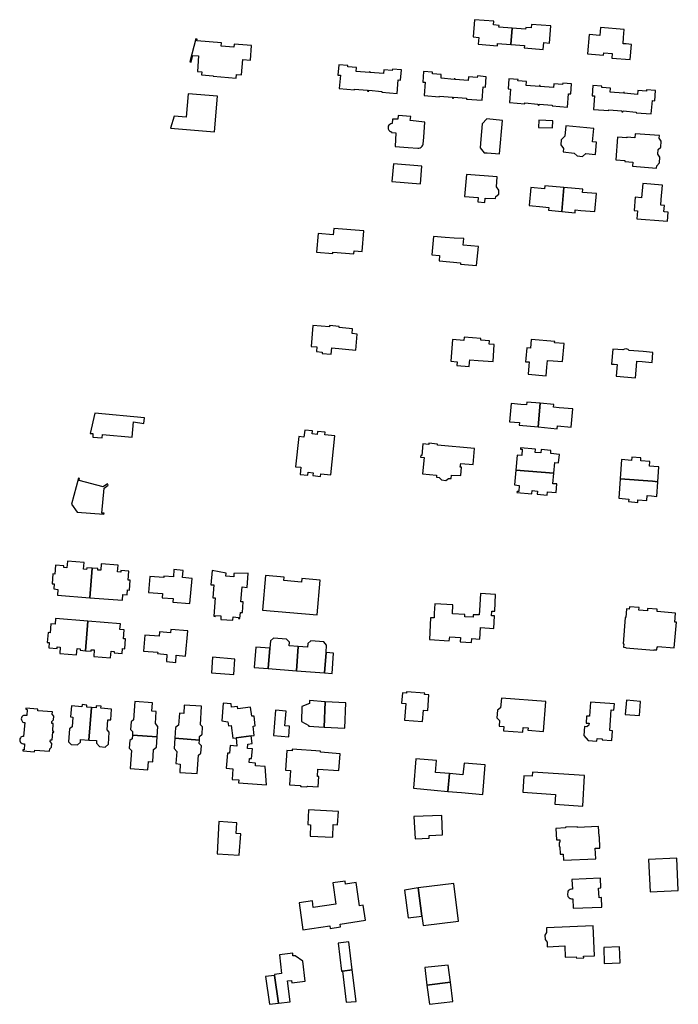
# Model space of a CAD drawing. Units: inches. Extents: x 7503591 to 7510366, y 5774987 to 5784342.
# Drawn here: x 7506652 to 7506930, y 5776905 to 5777321 of the extents above; entities that cross this region are included whole.
import ezdxf

# ---------------------------------------------------------------- set-up
doc = ezdxf.new("R2010")
doc.units = ezdxf.units.IN
doc.header["$MEASUREMENT"] = 0

msp = doc.modelspace()

# ---------------------------------------------------------------- linework, layer by layer
for points in [[(7506844.08, 5777320.62), (7506843.53, 5777313.33), (7506845.97, 5777313.15), (7506845.71, 5777310.24), (7506853.75, 5777309.59), (7506853.83, 5777310.63), (7506859.46, 5777310.17), (7506860.02, 5777317.03), (7506854.41, 5777317.48), (7506854.48, 5777318.24), (7506852.13, 5777318.43), (7506852.25, 5777319.96), (7506844.08, 5777320.62)], [(7506860.02, 5777317.03), (7506859.46, 5777310.17), (7506865.15, 5777309.72), (7506865.06, 5777308.68), (7506873.12, 5777308.04), (7506873.33, 5777310.94), (7506875.78, 5777310.74), (7506876.35, 5777318.01), (7506868.19, 5777318.66), (7506868.07, 5777317.13), (7506865.74, 5777317.32), (7506865.68, 5777316.56), (7506860.02, 5777317.03)], [(7506907.32, 5777316.45), (7506897.24, 5777317.28), (7506896.97, 5777313.97), (7506892.48, 5777314.34), (7506891.82, 5777306.27), (7506898.62, 5777305.72), (7506898.7, 5777306.69), (7506902.19, 5777306.4), (7506902.03, 5777304.45), (7506909.84, 5777303.8), (7506910.41, 5777310.15), (7506908.06, 5777310.38), (7506906.83, 5777310.47), (7506907.04, 5777313.08), (7506907.32, 5777316.45)], [(7506724.48, 5777302.71), (7506725.22, 5777305.52), (7506727.66, 5777305.32), (7506727.14, 5777298.83), (7506729.03, 5777298.68), (7506728.92, 5777297.3), (7506733.8, 5777296.9), (7506733.79, 5777296.79), (7506743.46, 5777296.01), (7506743.58, 5777297.49), (7506745.79, 5777297.33), (7506746.31, 5777303.82), (7506749.51, 5777303.54), (7506750.02, 5777309.76), (7506742.67, 5777310.35), (7506742.55, 5777308.97), (7506737.16, 5777309.42), (7506737.27, 5777310.79), (7506726.84, 5777311.68), (7506727.02, 5777312.46), (7506726.42, 5777312.59), (7506723.88, 5777302.85), (7506724.48, 5777302.71)], [(7506786.83, 5777301.64), (7506786.47, 5777297.28), (7506787.47, 5777297.19), (7506787.01, 5777291.59), (7506793.47, 5777291.05), (7506793.49, 5777291.35), (7506799, 5777290.89), (7506798.97, 5777290.49), (7506799.22, 5777290.47), (7506799.47, 5777290.45), (7506799.5, 5777290.85), (7506805.01, 5777290.37), (7506804.99, 5777290.09), (7506811.42, 5777289.55), (7506811.88, 5777295.18), (7506812.87, 5777295.1), (7506813.23, 5777299.48), (7506809.45, 5777299.79), (7506809.4, 5777299.18), (7506805.77, 5777299.5), (7506805.64, 5777297.86), (7506800.07, 5777298.32), (7506800.1, 5777298.64), (7506799.94, 5777298.66), (7506799.78, 5777298.67), (7506799.76, 5777298.35), (7506794.14, 5777298.82), (7506794.27, 5777300.46), (7506790.6, 5777300.73), (7506790.65, 5777301.33), (7506786.83, 5777301.64)], [(7506822.62, 5777298.7), (7506822.26, 5777294.32), (7506823.26, 5777294.24), (7506822.8, 5777288.63), (7506829.23, 5777288.11), (7506829.26, 5777288.4), (7506834.79, 5777287.95), (7506834.76, 5777287.55), (7506835.01, 5777287.53), (7506835.26, 5777287.51), (7506835.29, 5777287.91), (7506840.79, 5777287.46), (7506840.77, 5777287.16), (7506847.28, 5777286.63), (7506847.74, 5777292.25), (7506848.73, 5777292.17), (7506849.09, 5777296.56), (7506845.3, 5777296.88), (7506845.25, 5777296.28), (7506841.58, 5777296.55), (7506841.48, 5777294.95), (7506835.92, 5777295.4), (7506835.94, 5777295.7), (7506835.75, 5777295.72), (7506835.56, 5777295.73), (7506835.54, 5777295.43), (7506829.96, 5777295.89), (7506830.03, 5777297.51), (7506826.37, 5777297.83), (7506826.42, 5777298.43), (7506822.62, 5777298.7)], [(7506858.66, 5777295.73), (7506858.31, 5777291.42), (7506859.31, 5777291.34), (7506858.86, 5777285.7), (7506865.3, 5777285.18), (7506865.32, 5777285.48), (7506870.86, 5777285.03), (7506870.83, 5777284.63), (7506871.08, 5777284.61), (7506871.33, 5777284.59), (7506871.36, 5777284.99), (7506876.87, 5777284.55), (7506876.85, 5777284.24), (7506883.31, 5777283.73), (7506883.76, 5777289.36), (7506884.76, 5777289.28), (7506885.11, 5777293.6), (7506881.32, 5777293.9), (7506881.27, 5777293.3), (7506877.59, 5777293.58), (7506877.45, 5777291.95), (7506871.85, 5777292.43), (7506871.88, 5777292.82), (7506871.69, 5777292.84), (7506871.5, 5777292.85), (7506871.47, 5777292.44), (7506865.94, 5777292.9), (7506866.09, 5777294.55), (7506862.42, 5777294.84), (7506862.47, 5777295.44), (7506858.66, 5777295.73)], [(7506894.11, 5777292.86), (7506893.76, 5777288.51), (7506894.74, 5777288.43), (7506894.29, 5777282.8), (7506900.74, 5777282.29), (7506900.76, 5777282.59), (7506906.29, 5777282.15), (7506906.26, 5777281.77), (7506906.52, 5777281.75), (7506906.78, 5777281.73), (7506906.81, 5777282.11), (7506912.31, 5777281.67), (7506912.29, 5777281.37), (7506918.74, 5777280.86), (7506919.19, 5777286.49), (7506920.19, 5777286.41), (7506920.52, 5777290.75), (7506916.76, 5777291.05), (7506916.72, 5777290.46), (7506913.07, 5777290.74), (7506912.94, 5777289.12), (7506907.33, 5777289.57), (7506907.35, 5777289.88), (7506907.18, 5777289.89), (7506907.01, 5777289.9), (7506906.99, 5777289.59), (7506901.37, 5777290.05), (7506901.5, 5777291.67), (7506897.84, 5777291.95), (7506897.89, 5777292.55), (7506894.11, 5777292.86)], [(7506723.22, 5777289.36), (7506722.42, 5777279.5), (7506717.32, 5777279.89), (7506715.81, 5777274.85), (7506734.37, 5777273.32), (7506735.62, 5777288.36), (7506723.22, 5777289.36)], [(7506810.56, 5777267.14), (7506816.13, 5777266.66), (7506820.16, 5777266.37), (7506820.66, 5777266.4), (7506821.14, 5777266.55), (7506821.57, 5777266.79), (7506822.04, 5777267.25), (7506822.3, 5777267.68), (7506822.45, 5777268.15), (7506822.68, 5777271.05), (7506823.19, 5777277.45), (7506816.96, 5777278.04), (7506817.16, 5777279.82), (7506811.82, 5777280.2), (7506811.7, 5777278.6), (7506809.54, 5777278.72), (7506809.4, 5777276.82), (7506809.22, 5777276.82), (7506808.74, 5777276.71), (7506808.3, 5777276.46), (7506807.96, 5777276.11), (7506807.72, 5777275.67), (7506807.62, 5777275.02), (7506807.71, 5777274.53), (7506807.93, 5777274.08), (7506808.26, 5777273.72), (7506808.69, 5777273.46), (7506809.04, 5777273.36), (7506809.01, 5777273.02), (7506810.95, 5777272.88), (7506810.56, 5777267.14)], [(7506846.43, 5777266.52), (7506848.24, 5777264.48), (7506849.49, 5777264.39), (7506854.66, 5777264), (7506855.89, 5777278.13), (7506849.3, 5777278.74), (7506847.29, 5777276.73), (7506846.74, 5777270.19), (7506846.43, 5777266.52)], [(7506871.09, 5777275.2), (7506877.02, 5777274.98), (7506877.23, 5777277.9), (7506871.21, 5777278.21), (7506871.09, 5777275.2)], [(7506882.63, 5777275.84), (7506882.22, 5777271.43), (7506880.65, 5777269.93), (7506880.58, 5777267.81), (7506881.67, 5777266.21), (7506881.57, 5777264.84), (7506886.11, 5777264.37), (7506887.37, 5777263.14), (7506889.7, 5777262.9), (7506891.16, 5777264.11), (7506895.15, 5777263.75), (7506895.61, 5777268.97), (7506893.94, 5777269.12), (7506894.44, 5777274.78), (7506882.63, 5777275.84)], [(7506922.13, 5777271.74), (7506911.92, 5777272.53), (7506911.78, 5777270.78), (7506908.37, 5777271.06), (7506908.35, 5777270.79), (7506904.51, 5777271.1), (7506903.69, 5777261.48), (7506907.56, 5777261.15), (7506907.53, 5777260.85), (7506910.94, 5777260.57), (7506910.79, 5777258.84), (7506920.99, 5777258), (7506921.11, 5777259.02), (7506922.14, 5777260.17), (7506922.35, 5777262.6), (7506921.46, 5777263.86), (7506921.61, 5777265.86), (7506922.81, 5777266.86), (7506922.94, 5777269.4), (7506922.05, 5777270.69), (7506922.13, 5777271.74)], [(7506809.86, 5777259.84), (7506809.24, 5777252.35), (7506821.32, 5777251.36), (7506821.93, 5777258.84), (7506809.86, 5777259.84)], [(7506840.71, 5777255.32), (7506839.88, 5777245.98), (7506845.68, 5777245.55), (7506845.54, 5777243.72), (7506848.49, 5777243.51), (7506848.63, 5777245.39), (7506853.03, 5777245.15), (7506853.14, 5777246), (7506854.33, 5777246.96), (7506854.4, 5777248.7), (7506853.41, 5777250.07), (7506853.72, 5777254.27), (7506840.71, 5777255.32)], [(7506881.84, 5777249.77), (7506873.82, 5777250.51), (7506873.71, 5777249.31), (7506867.92, 5777249.85), (7506867.21, 5777242.21), (7506872.98, 5777241.67), (7506875.42, 5777241.44), (7506875.3, 5777240.21), (7506880.9, 5777239.65), (7506881.84, 5777249.77)], [(7506881.84, 5777249.77), (7506880.9, 5777239.65), (7506886.53, 5777239.09), (7506886.66, 5777240.4), (7506889.01, 5777240.18), (7506894.92, 5777239.63), (7506895.57, 5777247.27), (7506889.72, 5777247.78), (7506889.83, 5777249.07), (7506881.84, 5777249.77)], [(7506915.14, 5777251.45), (7506914.63, 5777245.47), (7506911.88, 5777245.7), (7506911.45, 5777240.09), (7506912.94, 5777239.98), (7506912.65, 5777236.65), (7506923.75, 5777235.75), (7506925.54, 5777235.6), (7506925.88, 5777239.48), (7506924.28, 5777239.62), (7506924.07, 5777239.64), (7506924.27, 5777242.18), (7506922.73, 5777242.3), (7506922.94, 5777244.82), (7506923.45, 5777250.78), (7506915.14, 5777251.45)], [(7506784.66, 5777232.56), (7506784.42, 5777229.89), (7506778.06, 5777230.45), (7506777.39, 5777222.53), (7506784.32, 5777221.92), (7506784.36, 5777222.5), (7506793.23, 5777221.8), (7506793.34, 5777223.06), (7506796.65, 5777222.76), (7506797.38, 5777231.52), (7506784.66, 5777232.56)], [(7506826.1, 5777221.45), (7506829.38, 5777221.13), (7506829.15, 5777218.88), (7506838.24, 5777218.1), (7506838.2, 5777217.5), (7506845.01, 5777216.93), (7506845.79, 5777224.96), (7506839.38, 5777225.49), (7506839.57, 5777228.25), (7506835.47, 5777228.51), (7506831.68, 5777228.79), (7506826.84, 5777229.15), (7506826.1, 5777221.45)], [(7506775.83, 5777191.64), (7506775.13, 5777182.78), (7506777.53, 5777182.59), (7506777.37, 5777180.6), (7506779.81, 5777180.4), (7506779.76, 5777179.81), (7506783.61, 5777179.48), (7506783.84, 5777182.12), (7506794, 5777181.22), (7506794.6, 5777187.98), (7506792.45, 5777188.17), (7506792.64, 5777190.26), (7506786.91, 5777190.73), (7506786.95, 5777191.23), (7506782.9, 5777191.56), (7506782.86, 5777191.07), (7506775.83, 5777191.64)], [(7506834.86, 5777185.63), (7506834.11, 5777176.52), (7506836.73, 5777176.32), (7506836.58, 5777174.73), (7506841.84, 5777174.25), (7506842, 5777175.99), (7506842.1, 5777177.14), (7506845.69, 5777176.87), (7506851.92, 5777176.4), (7506852.46, 5777183.63), (7506850.32, 5777183.79), (7506850.42, 5777185.09), (7506846.73, 5777185.37), (7506846.79, 5777186.16), (7506839.8, 5777186.69), (7506839.64, 5777185.24), (7506834.86, 5777185.63)], [(7506868.02, 5777185.63), (7506867.71, 5777182.04), (7506866.12, 5777182.15), (7506865.74, 5777177.64), (7506865.63, 5777176.34), (7506867.17, 5777176.22), (7506867.03, 5777174.65), (7506866.77, 5777171.03), (7506874.36, 5777170.4), (7506874.66, 5777174), (7506874.9, 5777176.88), (7506877.3, 5777176.68), (7506881.27, 5777176.36), (7506881.92, 5777183.99), (7506877.9, 5777184.29), (7506877.94, 5777184.78), (7506868.02, 5777185.63)], [(7506902.46, 5777181.66), (7506901.87, 5777175.34), (7506903.09, 5777175.24), (7506904.26, 5777175.14), (7506903.86, 5777170.17), (7506912.01, 5777169.49), (7506912.46, 5777174.5), (7506912.64, 5777176.54), (7506914.92, 5777176.35), (7506919.03, 5777176.01), (7506919.4, 5777180.25), (7506915.26, 5777180.6), (7506909.4, 5777181.09), (7506908.91, 5777181.51), (7506908.08, 5777181.8), (7506907.35, 5777181.67), (7506906.69, 5777181.3), (7506902.46, 5777181.66)], [(7506859.52, 5777158.68), (7506858.86, 5777150.99), (7506863.06, 5777150.62), (7506862.96, 5777149.48), (7506870.94, 5777148.78), (7506871.81, 5777158.78), (7506866.17, 5777159.29), (7506866.07, 5777158.12), (7506863.7, 5777158.32), (7506859.52, 5777158.68)], [(7506871.81, 5777158.78), (7506870.94, 5777148.78), (7506879.02, 5777148.07), (7506879.12, 5777149.21), (7506884.95, 5777148.7), (7506885.61, 5777156.39), (7506879.78, 5777156.9), (7506877.41, 5777157.11), (7506877.52, 5777158.32), (7506871.81, 5777158.78)], [(7506683.89, 5777154.59), (7506681.9, 5777146.07), (7506683.06, 5777145.97), (7506682.94, 5777144.53), (7506687, 5777144.18), (7506687.12, 5777145.62), (7506699.62, 5777144.55), (7506700.17, 5777150.9), (7506704.57, 5777150.29), (7506704.77, 5777152.62), (7506683.89, 5777154.59)], [(7506772.43, 5777147.48), (7506772.13, 5777144.51), (7506769.91, 5777144.77), (7506768.61, 5777132), (7506770.82, 5777131.76), (7506770.49, 5777128.8), (7506773.76, 5777128.47), (7506773.88, 5777129.73), (7506776.03, 5777129.48), (7506775.89, 5777128.25), (7506779.13, 5777127.91), (7506779.26, 5777129.02), (7506783.5, 5777128.56), (7506785.21, 5777145.03), (7506780.96, 5777145.47), (7506781.05, 5777146.58), (7506777.82, 5777146.92), (7506777.72, 5777145.65), (7506775.55, 5777145.87), (7506775.7, 5777147.12), (7506772.43, 5777147.48)], [(7506822.23, 5777141.63), (7506821.81, 5777136.7), (7506821.41, 5777136.73), (7506821.31, 5777136.02), (7506822.81, 5777135.88), (7506822.18, 5777128.95), (7506828.07, 5777128.42), (7506828.01, 5777127.6), (7506829.21, 5777127.46), (7506829.3, 5777127.27), (7506830.11, 5777126.42), (7506831.98, 5777126.24), (7506833.14, 5777127), (7506834.18, 5777127.08), (7506834.38, 5777128.52), (7506838.37, 5777128.28), (7506838.58, 5777131.83), (7506838.08, 5777131.86), (7506838.29, 5777133.44), (7506843.57, 5777133.01), (7506844.15, 5777139.74), (7506828.51, 5777141.09), (7506828.55, 5777141.59), (7506824.87, 5777141.91), (7506824.82, 5777141.41), (7506822.23, 5777141.63)], [(7506861.53, 5777130.62), (7506877.6, 5777129.32), (7506877.96, 5777133.75), (7506879.6, 5777133.6), (7506879.92, 5777137.22), (7506876.25, 5777137.53), (7506876.37, 5777138.89), (7506872.18, 5777139.23), (7506872.07, 5777137.86), (7506869.68, 5777138.07), (7506869.79, 5777139.42), (7506863.54, 5777139.93), (7506863.54, 5777139.43), (7506864.26, 5777139.37), (7506864.04, 5777136.77), (7506862.05, 5777136.93), (7506861.53, 5777130.62)], [(7506906.21, 5777135), (7506905.59, 5777126.89), (7506919.27, 5777125.86), (7506921.47, 5777125.7), (7506921.95, 5777131.93), (7506919.78, 5777132.1), (7506917.93, 5777132.26), (7506918.11, 5777134.25), (7506914.26, 5777134.5), (7506914.37, 5777135.71), (7506910.48, 5777136.01), (7506910.39, 5777134.71), (7506906.21, 5777135)], [(7506861.53, 5777130.62), (7506861.01, 5777124.31), (7506863, 5777124.15), (7506862.79, 5777121.52), (7506862.06, 5777121.57), (7506862.01, 5777121.13), (7506868.24, 5777120.59), (7506868.37, 5777121.94), (7506870.75, 5777121.73), (7506870.61, 5777120.38), (7506874.82, 5777120.05), (7506874.93, 5777121.42), (7506878.6, 5777121.12), (7506878.87, 5777124.73), (7506877.22, 5777124.85), (7506877.6, 5777129.32), (7506861.53, 5777130.62)], [(7506676.92, 5777127.17), (7506674.06, 5777116.2), (7506676.41, 5777112.87), (7506687.68, 5777111.96), (7506687.72, 5777112.42), (7506686.84, 5777112.49), (7506687.73, 5777122.97), (7506689.5, 5777124.23), (7506689.13, 5777124.76), (7506687.41, 5777123.54), (7506677.18, 5777126.2), (7506677.4, 5777127.05), (7506676.92, 5777127.17)], [(7506905.59, 5777126.89), (7506904.96, 5777118.69), (7506909.21, 5777118.35), (7506909.12, 5777117.28), (7506913.03, 5777116.98), (7506913.1, 5777118.11), (7506916.84, 5777117.79), (7506916.99, 5777119.81), (7506918.77, 5777119.67), (7506921, 5777119.52), (7506921.47, 5777125.7), (7506919.27, 5777125.86), (7506905.59, 5777126.89)], [(7506672.25, 5777092.23), (7506672, 5777089.42), (7506670.69, 5777089.53), (7506670.74, 5777090.15), (7506667.29, 5777090.48), (7506666.99, 5777086.72), (7506666.15, 5777086.8), (7506665.82, 5777082.66), (7506666.65, 5777082.58), (7506666.48, 5777080.44), (7506668.25, 5777080.28), (7506668.03, 5777077.88), (7506681.74, 5777076.77), (7506682.75, 5777089.19), (7506680.42, 5777089.37), (7506680.37, 5777088.7), (7506679.06, 5777088.8), (7506679.3, 5777091.62), (7506672.25, 5777092.23)], [(7506682.75, 5777089.19), (7506681.74, 5777076.77), (7506695.46, 5777075.66), (7506695.65, 5777078.08), (7506697.45, 5777077.93), (7506697.62, 5777080.04), (7506698.5, 5777079.98), (7506698.8, 5777084.12), (7506697.96, 5777084.19), (7506698.26, 5777087.95), (7506694.8, 5777088.23), (7506694.75, 5777087.57), (7506693.43, 5777087.68), (7506693.65, 5777090.46), (7506686.57, 5777091.01), (7506686.36, 5777088.32), (7506685.04, 5777088.42), (7506685.09, 5777089.01), (7506682.75, 5777089.19)], [(7506707, 5777085.76), (7506706.46, 5777079), (7506712.44, 5777078.57), (7506712.28, 5777076.76), (7506716.95, 5777076.36), (7506716.82, 5777074.87), (7506724.01, 5777074.25), (7506724.91, 5777084.88), (7506720.91, 5777085.23), (7506721.17, 5777088.25), (7506717.22, 5777088.59), (7506717, 5777085.56), (7506713.02, 5777085.88), (7506712.98, 5777085.27), (7506707, 5777085.76)], [(7506742.09, 5777067.21), (7506742.18, 5777068.71), (7506744.5, 5777068.45), (7506744.47, 5777068.01), (7506745.11, 5777067.97), (7506745.36, 5777070.56), (7506746.18, 5777070.54), (7506746.51, 5777074.96), (7506745.51, 5777075.03), (7506746.09, 5777081.32), (7506748.13, 5777081.13), (7506748.57, 5777087.1), (7506742.56, 5777086.9), (7506742.46, 5777085.59), (7506739.15, 5777085.85), (7506739.26, 5777087.15), (7506733.41, 5777088.25), (7506732.85, 5777082.25), (7506734.07, 5777082.18), (7506733.68, 5777076.73), (7506734.61, 5777076.67), (7506734.08, 5777068.94), (7506734.68, 5777068.88), (7506734.71, 5777069.23), (7506737.05, 5777069.09), (7506736.96, 5777067.58), (7506742.09, 5777067.21)], [(7506777.74, 5777069.54), (7506778.98, 5777084.19), (7506771.18, 5777084.85), (7506771.06, 5777083.36), (7506763.6, 5777083.99), (7506763.72, 5777085.48), (7506755.91, 5777086.13), (7506754.67, 5777071.48), (7506777.74, 5777069.54)], [(7506825.58, 5777068.26), (7506825.09, 5777059.08), (7506833.47, 5777058.51), (7506833.65, 5777060.21), (7506838.17, 5777059.96), (7506838.07, 5777058.1), (7506842.83, 5777057.86), (7506842.92, 5777059.48), (7506846.39, 5777059.29), (7506846.65, 5777064.13), (7506852.23, 5777063.83), (7506852.51, 5777069.04), (7506851.32, 5777069.1), (7506851.43, 5777071.12), (7506852.63, 5777071.05), (7506853.01, 5777078.07), (7506846.64, 5777078.54), (7506846.2, 5777071.4), (7506846.08, 5777069.46), (7506843.55, 5777069.56), (7506843.57, 5777068.56), (7506840.02, 5777068.73), (7506840, 5777069.71), (7506834.78, 5777069.98), (7506834.91, 5777073.71), (7506827.32, 5777074.2), (7506827.11, 5777070.27), (7506827.01, 5777068.26), (7506825.58, 5777068.26)], [(7506907.73, 5777068.41), (7506906.84, 5777057.26), (7506907.07, 5777057.24), (7506906.97, 5777055.88), (7506908, 5777055.79), (7506907.98, 5777055.55), (7506919.85, 5777054.59), (7506919.86, 5777054.81), (7506921.05, 5777054.73), (7506921.17, 5777055.97), (7506921.41, 5777055.95), (7506921.44, 5777056.19), (7506928.4, 5777055.63), (7506929.3, 5777066.42), (7506928.71, 5777066.48), (7506929, 5777070.3), (7506921.19, 5777070.95), (7506921.26, 5777071.93), (7506917.12, 5777072.27), (7506917.06, 5777071.26), (7506913.51, 5777071.55), (7506913.59, 5777072.57), (7506909.47, 5777072.91), (7506909.37, 5777071.93), (7506908.29, 5777072.02), (7506907.98, 5777068.4), (7506907.73, 5777068.41)], [(7506665.26, 5777065.72), (7506664.95, 5777061.96), (7506664.11, 5777062.04), (7506663.78, 5777057.9), (7506664.62, 5777057.82), (7506664.44, 5777055.67), (7506667.89, 5777055.39), (7506667.94, 5777055.99), (7506669.27, 5777055.89), (7506669.05, 5777053.21), (7506676.09, 5777052.63), (7506676.32, 5777055.31), (7506677.65, 5777055.2), (7506677.6, 5777054.6), (7506679.92, 5777054.41), (7506680.94, 5777066.83), (7506667.24, 5777067.94), (7506667.05, 5777065.55), (7506665.26, 5777065.72)], [(7506680.94, 5777066.83), (7506679.92, 5777054.41), (7506682.25, 5777054.21), (7506682.3, 5777054.81), (7506683.61, 5777054.7), (7506683.39, 5777052.02), (7506690.46, 5777051.44), (7506690.68, 5777054.14), (7506692.01, 5777054.04), (7506691.96, 5777053.44), (7506695.4, 5777053.15), (7506695.58, 5777055.26), (7506696.47, 5777055.2), (7506696.77, 5777059.34), (7506695.93, 5777059.4), (7506696.25, 5777063.16), (7506694.42, 5777063.32), (7506694.62, 5777065.72), (7506680.94, 5777066.83)], [(7506704.4, 5777054.27), (7506710.38, 5777053.76), (7506710.33, 5777053.16), (7506714.3, 5777052.82), (7506714.06, 5777049.82), (7506718.01, 5777049.48), (7506718.18, 5777052.54), (7506722.18, 5777052.12), (7506723.1, 5777062.76), (7506715.89, 5777063.39), (7506715.76, 5777061.89), (7506711.1, 5777062.3), (7506710.94, 5777060.51), (7506704.98, 5777060.99), (7506704.4, 5777054.27)], [(7506765.94, 5777057.97), (7506764.8, 5777059.3), (7506759.26, 5777059.71), (7506757.93, 5777058.53), (7506757.67, 5777055.4), (7506757.04, 5777046.82), (7506768.93, 5777045.92), (7506769.7, 5777056.14), (7506765.83, 5777056.43), (7506765.94, 5777057.97)], [(7506780.5, 5777058.1), (7506775, 5777058.52), (7506773.68, 5777057.38), (7506773.56, 5777055.86), (7506769.7, 5777056.14), (7506768.93, 5777045.92), (7506780.84, 5777045.03), (7506781.46, 5777053.64), (7506781.66, 5777056.75), (7506780.5, 5777058.1)], [(7506757.04, 5777046.82), (7506757.67, 5777055.4), (7506751.79, 5777055.87), (7506751.14, 5777047.32), (7506757.04, 5777046.82)], [(7506781.46, 5777053.64), (7506780.84, 5777045.03), (7506784.05, 5777044.8), (7506784.62, 5777053.42), (7506781.46, 5777053.64)], [(7506742.46, 5777044.34), (7506743, 5777050.83), (7506733.5, 5777051.62), (7506733.03, 5777045.09), (7506742.46, 5777044.34)], [(7506823.1, 5777036.53), (7506815.46, 5777037.07), (7506815.42, 5777036.5), (7506813.65, 5777036.58), (7506813.34, 5777032.3), (7506815.1, 5777032.18), (7506814.62, 5777025.02), (7506822.21, 5777024.46), (7506822.56, 5777029.24), (7506824.34, 5777029.1), (7506824.8, 5777035.8), (7506823.06, 5777035.96), (7506823.1, 5777036.53)], [(7506699.71, 5777018.82), (7506710.14, 5777018.1), (7506710.45, 5777022.45), (7506709.39, 5777023.69), (7506709.76, 5777028.79), (7506707.96, 5777028.92), (7506708.21, 5777032.47), (7506700.68, 5777032.91), (7506700.17, 5777025.2), (7506699.13, 5777024.38), (7506698.92, 5777021.19), (7506699.79, 5777020.27), (7506699.71, 5777018.82)], [(7506738, 5777032.28), (7506737.45, 5777024.79), (7506739.96, 5777024.36), (7506740.21, 5777022.65), (7506741.37, 5777022.79), (7506742.13, 5777017.47), (7506743.47, 5777017.64), (7506749.84, 5777018.47), (7506751.13, 5777018.64), (7506750.67, 5777022.57), (7506751.58, 5777022.69), (7506751.04, 5777026.83), (7506750.12, 5777026.73), (7506749.55, 5777030.64), (7506744.16, 5777029.91), (7506744.07, 5777030.81), (7506741.57, 5777030.52), (7506741.37, 5777031.96), (7506738, 5777032.28)], [(7506774.49, 5777033.32), (7506774.44, 5777032.1), (7506771.26, 5777030.83), (7506771.04, 5777024.55), (7506774.11, 5777022.86), (7506774.09, 5777022.5), (7506780.68, 5777022.07), (7506781.08, 5777032.88), (7506774.49, 5777033.32)], [(7506781.08, 5777032.88), (7506780.68, 5777022.07), (7506789.35, 5777021.76), (7506789.75, 5777032.38), (7506781.08, 5777032.88)], [(7506874.22, 5777033.01), (7506855.43, 5777034.38), (7506855.09, 5777030.27), (7506853.82, 5777029.29), (7506853.56, 5777026.08), (7506854.7, 5777024.93), (7506854.48, 5777022.56), (7506856.52, 5777022.43), (7506856.38, 5777020.63), (7506864.54, 5777020.06), (7506864.69, 5777021.95), (7506866.69, 5777021.81), (7506866.64, 5777020.81), (7506873.27, 5777020.35), (7506874.22, 5777033.01)], [(7506890.26, 5777018.57), (7506892.02, 5777016.58), (7506895.8, 5777016.29), (7506895.94, 5777017.37), (7506898.04, 5777017.21), (7506898, 5777016.75), (7506902.12, 5777016.47), (7506902.39, 5777020.61), (7506901.21, 5777020.69), (7506901.79, 5777029.46), (7506902.96, 5777029.37), (7506903.16, 5777032.02), (7506893.06, 5777032.68), (7506892.62, 5777026.73), (7506891.44, 5777026.81), (7506891.25, 5777023.86), (7506892.45, 5777023.79), (7506892.4, 5777023.04), (7506891.55, 5777022.27), (7506890.57, 5777022.35), (7506890.26, 5777018.57)], [(7506907.74, 5777027.46), (7506913.75, 5777026.99), (7506914.22, 5777032.99), (7506908.2, 5777033.46), (7506907.74, 5777027.46)], [(7506654.67, 5777030.15), (7506654.67, 5777029.68), (7506655.29, 5777029.64), (7506655.12, 5777027), (7506654.5, 5777027.04), (7506654.41, 5777027.06), (7506654.07, 5777027.07), (7506653.72, 5777026.99), (7506653.45, 5777026.86), (7506653.07, 5777026.53), (7506652.83, 5777026.09), (7506652.76, 5777025.69), (7506652.82, 5777025.16), (7506653.11, 5777024.62), (7506653.31, 5777024.43), (7506653.51, 5777024.29), (7506653.89, 5777024.14), (7506654.25, 5777024.09), (7506653.76, 5777018.19), (7506653.31, 5777018.17), (7506652.87, 5777018.01), (7506652.66, 5777017.87), (7506652.41, 5777017.61), (7506652.18, 5777017.15), (7506652.12, 5777016.8), (7506652.14, 5777016.38), (7506652.28, 5777015.99), (7506652.48, 5777015.68), (7506652.71, 5777015.47), (7506653.18, 5777015.23), (7506653.59, 5777015.16), (7506654.22, 5777015.12), (7506654.05, 5777012.53), (7506653.42, 5777012.57), (7506653.4, 5777012.12), (7506658.44, 5777011.77), (7506658.49, 5777012.42), (7506664.77, 5777011.95), (7506664.84, 5777013.04), (7506665.56, 5777013.76), (7506665.7, 5777015.24), (7506665.04, 5777016.11), (7506665.09, 5777016.81), (7506665.81, 5777016.76), (7506666.05, 5777020.05), (7506666.55, 5777020.02), (7506666.57, 5777020.36), (7506666.07, 5777020.38), (7506666.31, 5777023.72), (7506665.63, 5777023.75), (7506665.69, 5777024.53), (7506666.4, 5777025.26), (7506666.51, 5777026.77), (7506665.89, 5777027.56), (7506665.96, 5777028.64), (7506659.76, 5777029.08), (7506659.82, 5777029.74), (7506654.67, 5777030.15)], [(7506672.75, 5777015.92), (7506673.91, 5777014.84), (7506676.52, 5777014.67), (7506677.75, 5777015.76), (7506677.85, 5777016.98), (7506681.34, 5777016.69), (7506682.41, 5777030.44), (7506680.42, 5777030.58), (7506680.49, 5777031.48), (7506678.49, 5777031.64), (7506678.42, 5777030.74), (7506673.93, 5777031.08), (7506673.64, 5777026.5), (7506674.6, 5777026.42), (7506674.34, 5777022.3), (7506673.21, 5777021.5), (7506672.75, 5777015.92)], [(7506682.41, 5777030.44), (7506681.34, 5777016.69), (7506684.59, 5777016.46), (7506684.53, 5777015.4), (7506685.84, 5777013.96), (7506688.22, 5777013.76), (7506689.59, 5777014.91), (7506689.93, 5777019.96), (7506689.02, 5777021.02), (7506689.32, 5777025.25), (7506690.53, 5777025.2), (7506690.88, 5777029.79), (7506686.4, 5777030.13), (7506686.47, 5777031.03), (7506684.47, 5777031.18), (7506684.4, 5777030.29), (7506682.41, 5777030.44)], [(7506717.63, 5777017.45), (7506727.98, 5777016.72), (7506728.06, 5777018.21), (7506729.14, 5777019.14), (7506729.34, 5777022.21), (7506728.43, 5777023.18), (7506728.88, 5777030.94), (7506721.6, 5777031.42), (7506721.37, 5777027.87), (7506719.56, 5777027.98), (7506719.18, 5777023), (7506717.94, 5777021.93), (7506717.63, 5777017.45)], [(7506760.06, 5777029.24), (7506759.2, 5777018.56), (7506765.7, 5777018.01), (7506766.07, 5777022.52), (7506764.06, 5777022.68), (7506764.57, 5777028.91), (7506760.06, 5777029.24)], [(7506706.25, 5777004.18), (7506706.47, 5777007.67), (7506708.27, 5777007.56), (7506708.61, 5777012.66), (7506709.83, 5777013.68), (7506710.14, 5777018.1), (7506699.71, 5777018.82), (7506699.62, 5777017.19), (7506698.63, 5777016.45), (7506698.39, 5777013.29), (7506699.29, 5777012.32), (7506698.79, 5777004.73), (7506706.25, 5777004.18)], [(7506719.65, 5777003.06), (7506727, 5777002.53), (7506727.55, 5777010.37), (7506728.61, 5777011.23), (7506728.81, 5777014.33), (7506727.9, 5777015.29), (7506727.98, 5777016.72), (7506717.63, 5777017.45), (7506717.33, 5777013.16), (7506718.43, 5777011.92), (7506718.09, 5777006.84), (7506719.9, 5777006.55), (7506719.65, 5777003.06)], [(7506743.47, 5777017.64), (7506743.82, 5777014.17), (7506740.94, 5777014.35), (7506740.7, 5777011.11), (7506739.86, 5777011.16), (7506739.34, 5777004.83), (7506742.03, 5777004.57), (7506741.75, 5777000.1), (7506744.61, 5776999.86), (7506744.48, 5776998.7), (7506756.29, 5776997.87), (7506755.7, 5777005.49), (7506751.62, 5777005.82), (7506751.68, 5777006.98), (7506748.92, 5777007.18), (7506749.1, 5777008.86), (7506750.02, 5777008.9), (7506750.35, 5777013.04), (7506748.35, 5777013.16), (7506748.43, 5777014.94), (7506750.19, 5777015.26), (7506749.84, 5777018.47), (7506743.47, 5777017.64)], [(7506786.89, 5777003.8), (7506787.4, 5777010.87), (7506779.1, 5777011.52), (7506779.14, 5777012.02), (7506767.19, 5777012.9), (7506767.14, 5777012.14), (7506764.95, 5777012.3), (7506764.36, 5777004.03), (7506766.5, 5777003.87), (7506766.07, 5776997.85), (7506770.5, 5776997.52), (7506770.84, 5776997.09), (7506773.26, 5776996.92), (7506773.66, 5776997.29), (7506778.06, 5776996.97), (7506778.38, 5777001.28), (7506777.8, 5777001.34), (7506778.02, 5777004.45), (7506786.89, 5777003.8)], [(7506832.89, 5776995.03), (7506833.53, 5777002.53), (7506827.67, 5777003.07), (7506828.08, 5777008.02), (7506819.38, 5777008.74), (7506818.29, 5776996.39), (7506827.04, 5776995.57), (7506832.89, 5776995.03)], [(7506833.53, 5777002.53), (7506832.89, 5776995.03), (7506838.61, 5776994.52), (7506847.63, 5776993.72), (7506848.61, 5777006.19), (7506839.72, 5777006.95), (7506839.24, 5777002.05), (7506833.53, 5777002.53)], [(7506890.58, 5777001.79), (7506868.52, 5777003.18), (7506868.4, 5777001.44), (7506864.9, 5777001.66), (7506864.47, 5776994.67), (7506878.3, 5776993.79), (7506878.04, 5776989.62), (7506889.77, 5776988.84), (7506890.58, 5777001.79)], [(7506784.26, 5776975.7), (7506784.41, 5776981.07), (7506786.33, 5776980.96), (7506786.65, 5776986.49), (7506774.06, 5776987.31), (7506773.69, 5776981.12), (7506774.83, 5776980.99), (7506774.72, 5776976.18), (7506784.26, 5776975.7)], [(7506736.19, 5776982.3), (7506735.49, 5776968.73), (7506744.8, 5776968.12), (7506745.5, 5776977.15), (7506743.51, 5776977.31), (7506743.83, 5776981.81), (7506736.19, 5776982.3)], [(7506818.56, 5776984.45), (7506819, 5776975.02), (7506824.96, 5776975.28), (7506824.9, 5776976.4), (7506830.64, 5776976.65), (7506830.28, 5776984.9), (7506818.56, 5776984.45)], [(7506878.4, 5776979.44), (7506878.65, 5776974.62), (7506880.07, 5776974.66), (7506880.11, 5776973.61), (7506879.78, 5776973.5), (7506879.84, 5776971.79), (7506880.1, 5776971.62), (7506880.26, 5776968.49), (7506881.59, 5776968.54), (7506881.7, 5776965.96), (7506895.3, 5776966.53), (7506895.09, 5776971.06), (7506897.07, 5776971.15), (7506896.87, 5776976), (7506896.66, 5776976.07), (7506896.48, 5776980.21), (7506887.55, 5776979.75), (7506887.53, 5776980.12), (7506882.51, 5776979.9), (7506882.52, 5776979.62), (7506878.4, 5776979.44)], [(7506917.56, 5776966.28), (7506918.19, 5776952.61), (7506930.13, 5776953.28), (7506929.54, 5776966.84), (7506917.56, 5776966.28)], [(7506885.24, 5776957.8), (7506885.42, 5776953.85), (7506884.99, 5776953.82), (7506884.52, 5776953.68), (7506884.08, 5776953.43), (7506884.04, 5776953.4), (7506883.7, 5776953.04), (7506883.44, 5776952.61), (7506883.32, 5776951.57), (7506883.54, 5776950.76), (7506883.74, 5776950.45), (7506884.1, 5776950.1), (7506884.53, 5776949.84), (7506884.63, 5776949.8), (7506885.11, 5776949.67), (7506885.61, 5776949.65), (7506885.79, 5776945.71), (7506897.86, 5776946.23), (7506897.68, 5776950.21), (7506896.68, 5776950.16), (7506896.47, 5776954.24), (7506897.47, 5776954.29), (7506897.27, 5776958.36), (7506885.24, 5776957.8)], [(7506784.31, 5776956.39), (7506785.62, 5776947.44), (7506776.03, 5776946.12), (7506775.66, 5776948.8), (7506770.13, 5776948.04), (7506771.7, 5776936.65), (7506783, 5776938.3), (7506783.16, 5776937.18), (7506787.59, 5776937.83), (7506787.41, 5776939.08), (7506798.07, 5776940.65), (7506797.14, 5776947.01), (7506795.51, 5776946.77), (7506794.08, 5776956.54), (7506789.71, 5776955.9), (7506789.53, 5776957.16), (7506784.31, 5776956.39)], [(7506820.39, 5776954.31), (7506814.56, 5776953.35), (7506816.08, 5776941.69), (7506821.83, 5776942.44), (7506820.39, 5776954.31)], [(7506820.39, 5776954.31), (7506821.83, 5776942.44), (7506822.41, 5776938.39), (7506837.41, 5776940.25), (7506835.37, 5776956.22), (7506820.39, 5776954.31)], [(7506874.49, 5776937.44), (7506874.56, 5776935.49), (7506873.8, 5776934.37), (7506873.9, 5776932.51), (7506874.79, 5776931.46), (7506874.83, 5776929.49), (7506882.23, 5776929.82), (7506882.38, 5776925.09), (7506887.06, 5776925.29), (7506887.09, 5776924.63), (7506890.19, 5776924.76), (7506890.16, 5776925.49), (7506894.74, 5776925.68), (7506894.22, 5776938.27), (7506874.49, 5776937.44)], [(7506786.49, 5776930.98), (7506787.96, 5776919.22), (7506788.36, 5776919.26), (7506792.53, 5776919.79), (7506791.06, 5776931.55), (7506786.49, 5776930.98)], [(7506898.64, 5776929.2), (7506898.86, 5776922.44), (7506905.55, 5776922.75), (7506905.29, 5776929.4), (7506898.64, 5776929.2)], [(7506761.76, 5776926.08), (7506762.69, 5776918.14), (7506759.68, 5776917.78), (7506759.74, 5776917.33), (7506761.3, 5776905.63), (7506766.3, 5776906.24), (7506765.21, 5776915.11), (7506766.91, 5776915.28), (7506767.03, 5776914.29), (7506772.66, 5776914.94), (7506771.68, 5776923.38), (7506768.37, 5776925.72), (7506767.48, 5776925.65), (7506767.4, 5776926.74), (7506761.76, 5776926.08)], [(7506823.08, 5776920.77), (7506824.02, 5776913.28), (7506833.92, 5776914.52), (7506832.98, 5776921.77), (7506823.08, 5776920.77)], [(7506759.74, 5776917.33), (7506755.92, 5776916.93), (7506757.53, 5776905.22), (7506761.3, 5776905.63), (7506759.74, 5776917.33)], [(7506788.36, 5776919.26), (7506789.97, 5776906.08), (7506794.16, 5776906.39), (7506792.53, 5776919.79), (7506788.36, 5776919.26)], [(7506833.92, 5776914.52), (7506824.02, 5776913.28), (7506825.09, 5776905.21), (7506834.94, 5776906.44), (7506833.92, 5776914.52)]]:
    msp.add_lwpolyline(points, close=True)

doc.saveas('drawing.dxf')
